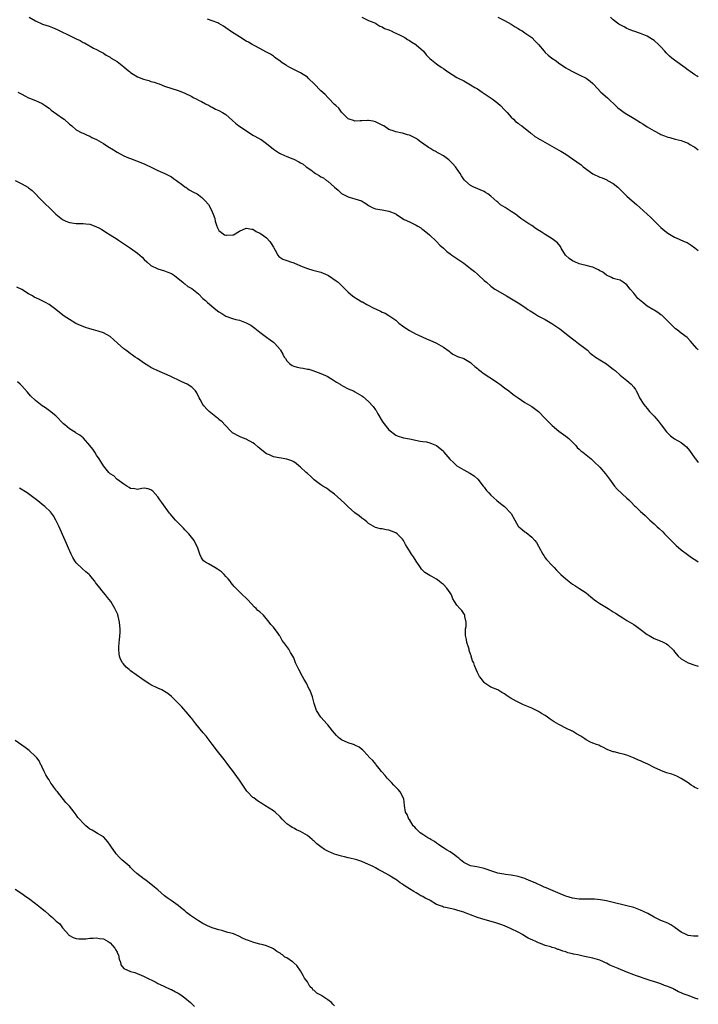
# Model space of a CAD drawing. Units: inches. Extents: x 2622000 to 2625000, y 1503000 to 1506000.
# Drawn here: x 2624800 to 2625000, y 1504904 to 1505194 of the extents above; entities that cross this region are included whole.
import ezdxf

# ---------------------------------------------------------------- set-up
doc = ezdxf.new("R2010")
doc.units = ezdxf.units.IN
doc.header["$MEASUREMENT"] = 0
doc.layers.add('LD26221503_10ft', color=73, linetype='Continuous')

msp = doc.modelspace()

# ---------------------------------------------------------------- linework, layer by layer
at = {"layer": 'LD26221503_10ft'}
for points, elevation in [([(2624803.13, 1505195), (2624805, 1505193.9), (2624807.08, 1505193), (2624809, 1505192.37), (2624810, 1505192), (2624811.41, 1505191.41), (2624812.22, 1505191), (2624815, 1505189.66), (2624817, 1505188.65), (2624818.13, 1505188.12), (2624819, 1505187.59), (2624819.44, 1505187.44), (2624822.06, 1505185.94), (2624823, 1505185.48), (2624823.84, 1505185), (2624825, 1505184.39), (2624825.85, 1505183.85), (2624827, 1505183.21), (2624827.3, 1505183), (2624829, 1505181.95), (2624829.56, 1505181.56), (2624831, 1505180.42), (2624831.77, 1505179.77), (2624832.63, 1505179), (2624833, 1505178.71), (2624833.71, 1505178.29), (2624835, 1505177.46), (2624836.77, 1505176.77), (2624838.35, 1505176.35), (2624839, 1505176.14), (2624839.92, 1505175.92), (2624841, 1505175.49), (2624841.4, 1505175.4), (2624843, 1505174.75), (2624847, 1505173.43), (2624848.73, 1505172.73), (2624851, 1505171.63), (2624851.41, 1505171.41), (2624852.31, 1505171), (2624853, 1505170.61), (2624853.81, 1505170.19), (2624855, 1505169.53), (2624856.11, 1505169), (2624856.66, 1505168.66), (2624857, 1505168.51), (2624857.98, 1505167.98), (2624859, 1505167.55), (2624860.07, 1505167), (2624861, 1505166.39), (2624863, 1505164.66), (2624863.84, 1505163.84), (2624864.88, 1505163), (2624868.56, 1505160.56), (2624869, 1505160.33), (2624871, 1505159.2), (2624871.14, 1505159.14), (2624871.36, 1505159), (2624873, 1505157.85), (2624875, 1505156.2), (2624876.8, 1505155), (2624877.23, 1505154.77), (2624879, 1505154.01), (2624880.7, 1505153.3), (2624881, 1505153.2), (2624882.48, 1505152.48), (2624883, 1505152.18), (2624883.73, 1505151.73), (2624884.64, 1505151), (2624886.05, 1505150.05), (2624887, 1505149.26), (2624887.38, 1505149), (2624888.43, 1505148.43), (2624889, 1505148.03), (2624889.7, 1505147.7), (2624890.61, 1505147), (2624891, 1505146.75), (2624893, 1505144.95), (2624894.08, 1505144.08), (2624895, 1505143.14), (2624895.22, 1505143), (2624897, 1505142.12), (2624898.24, 1505141.76), (2624899, 1505141.59), (2624900.93, 1505140.93), (2624902.23, 1505140.23), (2624903, 1505139.63), (2624903.39, 1505139.39), (2624904.07, 1505139), (2624905, 1505138.62), (2624907, 1505138.31), (2624909, 1505137.97), (2624911, 1505137.1), (2624911.17, 1505137), (2624913, 1505135.75), (2624913.47, 1505135.47), (2624915, 1505134.74), (2624915.44, 1505134.56), (2624917, 1505133.82), (2624917.47, 1505133.47), (2624918.33, 1505133), (2624918.71, 1505132.71), (2624919, 1505132.54), (2624919.8, 1505131.8), (2624920.92, 1505131), (2624922.95, 1505129), (2624923.93, 1505127.93), (2624925, 1505126.99), (2624926.03, 1505126.03), (2624927, 1505125.38), (2624927.48, 1505125), (2624928.34, 1505124.34), (2624929, 1505124.03), (2624929.57, 1505123.57), (2624931, 1505122.62), (2624933, 1505121.06), (2624934.14, 1505120.14), (2624935, 1505119.37), (2624935.21, 1505119.21), (2624937, 1505117.54), (2624937.65, 1505117), (2624939, 1505115.83), (2624940.19, 1505115), (2624941, 1505114.46), (2624943.54, 1505113), (2624947, 1505110.95), (2624949, 1505109.64), (2624949.38, 1505109.38), (2624949.89, 1505109), (2624950.56, 1505108.56), (2624951, 1505108.27), (2624951.8, 1505107.8), (2624953, 1505107.03), (2624955, 1505106), (2624956.89, 1505104.89), (2624958.11, 1505104.11), (2624959.26, 1505103.26), (2624962.16, 1505101), (2624963, 1505100.31), (2624963.74, 1505099.74), (2624964.76, 1505099), (2624967, 1505097.3), (2624967.37, 1505097), (2624968.18, 1505096.18), (2624969, 1505095.58), (2624969.3, 1505095.3), (2624969.79, 1505095), (2624971, 1505094.15), (2624973, 1505092.98), (2624974.08, 1505092.08), (2624975, 1505091.41), (2624975.22, 1505091.22), (2624975.5, 1505091), (2624977, 1505089.67), (2624978.48, 1505088.48), (2624979, 1505088.09), (2624979.6, 1505087.6), (2624980.26, 1505087), (2624981, 1505086.15), (2624981.48, 1505085.48), (2624981.75, 1505085), (2624982.18, 1505084.18), (2624982.75, 1505083), (2624983.96, 1505081), (2624984.44, 1505080.44), (2624985, 1505079.81), (2624985.66, 1505079), (2624987, 1505077.58), (2624987.49, 1505077), (2624988.17, 1505076.17), (2624989.06, 1505075.06), (2624990.64, 1505073), (2624991, 1505072.56), (2624991.83, 1505071.83), (2624993, 1505070.96), (2624995, 1505069.84), (2624996.06, 1505069), (2624996.56, 1505068.56), (2624997.46, 1505067.46), (2624999, 1505065.25), (2624999.19, 1505065), (2625000, 1505064)], 8450), ([(2625000, 1505097.07), (2624999.53, 1505097.53), (2624998.32, 1505099), (2624997.7, 1505099.7), (2624996.71, 1505100.71), (2624995, 1505102.02), (2624993.77, 1505103), (2624993.33, 1505103.33), (2624993, 1505103.62), (2624992.3, 1505104.3), (2624991, 1505105.6), (2624989.27, 1505107.27), (2624989, 1505107.45), (2624988.14, 1505108.14), (2624987, 1505108.78), (2624986.67, 1505109), (2624985, 1505109.99), (2624983.65, 1505111), (2624982.21, 1505112.21), (2624981.6, 1505113), (2624981, 1505113.8), (2624979.97, 1505115), (2624979, 1505116.29), (2624977.88, 1505117), (2624977, 1505117.6), (2624976.16, 1505117.84), (2624975, 1505118.15), (2624974.45, 1505118.45), (2624973, 1505119.09), (2624971.93, 1505119.93), (2624971, 1505120.4), (2624970.65, 1505120.65), (2624969.95, 1505121), (2624969, 1505121.41), (2624968.49, 1505121.51), (2624967, 1505121.98), (2624965.75, 1505122.25), (2624965, 1505122.47), (2624963.66, 1505123), (2624963, 1505123.29), (2624962, 1505124), (2624960.96, 1505124.96), (2624959.65, 1505127), (2624959.48, 1505127.48), (2624958.58, 1505128.59), (2624957, 1505129.83), (2624955, 1505131.04), (2624953.81, 1505131.81), (2624952.57, 1505132.57), (2624951.92, 1505133), (2624951, 1505133.66), (2624950.17, 1505134.17), (2624947.8, 1505135.8), (2624946.67, 1505136.67), (2624946.27, 1505137), (2624945, 1505137.8), (2624943.17, 1505139), (2624941.82, 1505139.82), (2624941, 1505140.54), (2624940.73, 1505140.73), (2624939, 1505142.35), (2624938.09, 1505143), (2624937.43, 1505143.43), (2624937, 1505143.75), (2624934.01, 1505145), (2624933, 1505145.5), (2624931.34, 1505147), (2624931.17, 1505147.17), (2624930.35, 1505148.35), (2624929.94, 1505149), (2624928.55, 1505151), (2624927.82, 1505151.82), (2624927, 1505152.66), (2624926.62, 1505153), (2624925, 1505154.17), (2624923.62, 1505155), (2624923.22, 1505155.22), (2624923, 1505155.37), (2624921.9, 1505155.9), (2624921, 1505156.5), (2624920.68, 1505156.68), (2624920.27, 1505157), (2624918.32, 1505158.32), (2624917.43, 1505159), (2624917.17, 1505159.17), (2624917, 1505159.28), (2624915.86, 1505159.86), (2624915, 1505160.29), (2624914.42, 1505160.42), (2624913, 1505160.84), (2624912.85, 1505160.85), (2624911, 1505161.25), (2624910.5, 1505161.5), (2624909, 1505162.01), (2624907.48, 1505163), (2624907.16, 1505163.16), (2624907, 1505163.27), (2624905.8, 1505163.8), (2624905, 1505164.22), (2624904.38, 1505164.38), (2624903, 1505164.65), (2624902.66, 1505164.66), (2624901, 1505164.47), (2624900.53, 1505164.53), (2624899, 1505164.39), (2624898.61, 1505164.61), (2624897.26, 1505165), (2624897, 1505165.13), (2624895, 1505167.07), (2624894.21, 1505168.21), (2624893.33, 1505169), (2624893, 1505169.36), (2624891.23, 1505171.23), (2624891, 1505171.43), (2624890.22, 1505172.22), (2624889, 1505173.39), (2624887, 1505175.42), (2624885.37, 1505177), (2624885, 1505177.32), (2624883, 1505178.63), (2624881, 1505179.66), (2624880.07, 1505180.07), (2624879, 1505180.74), (2624878.83, 1505180.83), (2624878.56, 1505181), (2624877.56, 1505181.56), (2624877, 1505182.06), (2624875.71, 1505183), (2624875.29, 1505183.29), (2624875, 1505183.52), (2624874.11, 1505184.11), (2624873, 1505184.7), (2624872.83, 1505184.83), (2624871, 1505185.78), (2624869.35, 1505186.65), (2624868.72, 1505187), (2624867.64, 1505187.64), (2624867, 1505187.99), (2624865, 1505189.2), (2624862.68, 1505190.68), (2624861, 1505191.93), (2624860.33, 1505192.33), (2624859, 1505193.2), (2624858.65, 1505193.35), (2624857, 1505193.96), (2624855.59, 1505194.41)], 8460), ([(2624901.02, 1505195), (2624903, 1505194.06), (2624904.55, 1505193.45), (2624905, 1505193.23), (2624905.42, 1505193), (2624906.36, 1505192.36), (2624907, 1505192.19), (2624907.7, 1505191.7), (2624909, 1505191.25), (2624909.17, 1505191.17), (2624909.63, 1505191), (2624910.52, 1505190.52), (2624911, 1505190.33), (2624912.29, 1505189.71), (2624913.66, 1505189), (2624914.46, 1505188.46), (2624915, 1505188.17), (2624915.69, 1505187.69), (2624916.87, 1505187), (2624917, 1505186.9), (2624919.17, 1505185), (2624919.98, 1505183.98), (2624921, 1505182.87), (2624923, 1505181.25), (2624923.33, 1505181), (2624924.35, 1505180.35), (2624925, 1505179.91), (2624925.5, 1505179.5), (2624926.26, 1505179), (2624929, 1505177.3), (2624929.52, 1505177), (2624931, 1505176.26), (2624933, 1505175.14), (2624934.3, 1505174.3), (2624935, 1505173.89), (2624936.42, 1505173), (2624939.35, 1505171), (2624941, 1505169.73), (2624941.84, 1505169), (2624943, 1505167.8), (2624943.37, 1505167.37), (2624943.75, 1505167), (2624945, 1505165.58), (2624945.61, 1505165), (2624946.27, 1505164.27), (2624947, 1505163.79), (2624947.4, 1505163.4), (2624948.05, 1505163), (2624950.62, 1505161), (2624950.82, 1505160.82), (2624951, 1505160.69), (2624951.89, 1505159.89), (2624953, 1505159.27), (2624953.16, 1505159.16), (2624953.47, 1505159), (2624956.93, 1505157.07), (2624958.26, 1505156.26), (2624959, 1505155.89), (2624959.54, 1505155.54), (2624961, 1505154.69), (2624963, 1505153.33), (2624965.52, 1505151.52), (2624966.15, 1505151), (2624969, 1505148.92), (2624971, 1505147.94), (2624971.69, 1505147.69), (2624973.11, 1505147.11), (2624973.32, 1505147), (2624975, 1505146.03), (2624976.32, 1505145), (2624977, 1505144.35), (2624979, 1505142.39), (2624980.5, 1505141), (2624981.84, 1505139.84), (2624982.85, 1505139), (2624985, 1505137.06), (2624986.05, 1505136.05), (2624987.09, 1505135), (2624989, 1505133.13), (2624990.18, 1505132.18), (2624991, 1505131.5), (2624993, 1505130.28), (2624994.35, 1505129.65), (2624995.85, 1505129), (2624996.68, 1505128.68), (2624997, 1505128.51), (2624997.92, 1505127.92), (2624999, 1505127.18), (2625000, 1505126.35)], 8470), ([(2624941, 1505195.02), (2624943, 1505194), (2624945, 1505192.92), (2624946.15, 1505192.15), (2624947, 1505191.7), (2624947.42, 1505191.42), (2624948.15, 1505191), (2624949, 1505190.46), (2624949.86, 1505189.86), (2624951.02, 1505189), (2624952.01, 1505188.01), (2624952.95, 1505187), (2624954.68, 1505185), (2624955, 1505184.66), (2624955.87, 1505183.87), (2624956.89, 1505183), (2624958.15, 1505182.15), (2624959, 1505181.51), (2624959.72, 1505181), (2624961, 1505180.15), (2624961.73, 1505179.73), (2624963, 1505179.03), (2624965, 1505178.08), (2624967, 1505177.03), (2624968.19, 1505176.19), (2624969, 1505175.48), (2624969.24, 1505175.24), (2624971.34, 1505173), (2624973.28, 1505171.28), (2624973.54, 1505171), (2624975.66, 1505169), (2624976.37, 1505168.37), (2624977, 1505167.86), (2624978.22, 1505167), (2624979, 1505166.5), (2624981.18, 1505165.18), (2624983, 1505164.03), (2624983.65, 1505163.65), (2624985, 1505162.77), (2624987, 1505161.59), (2624988.69, 1505160.69), (2624989, 1505160.5), (2624990.1, 1505160.1), (2624991, 1505159.69), (2624991.58, 1505159.58), (2624993.15, 1505159.15), (2624995, 1505158.7), (2624995.46, 1505158.54), (2624997, 1505157.9), (2624997.54, 1505157.54), (2624998.61, 1505157), (2624999, 1505156.78), (2624999.97, 1505155.97), (2625000, 1505155.95)], 8480), ([(2625000, 1505177.44), (2624999.67, 1505177.67), (2624999, 1505178.06), (2624997.61, 1505179), (2624997, 1505179.43), (2624996.11, 1505180.11), (2624993, 1505182.33), (2624992.19, 1505183), (2624991.53, 1505183.53), (2624991, 1505184.03), (2624990.52, 1505184.52), (2624990.13, 1505185), (2624989, 1505186.25), (2624988.26, 1505187), (2624987, 1505188.18), (2624986.49, 1505188.49), (2624985, 1505189.45), (2624983, 1505190.22), (2624981, 1505190.86), (2624980.63, 1505191), (2624979.5, 1505191.5), (2624979, 1505191.69), (2624978.18, 1505192.18), (2624977, 1505192.74), (2624976.61, 1505193), (2624975, 1505194.28), (2624974.22, 1505195)], 8490), ([(2624799.86, 1505173), (2624800.59, 1505172.59), (2624801, 1505172.4), (2624801.84, 1505171.84), (2624803, 1505171.33), (2624803.21, 1505171.21), (2624805, 1505170.48), (2624805.93, 1505170.07), (2624807, 1505169.57), (2624807.87, 1505169), (2624808.52, 1505168.52), (2624809, 1505168.22), (2624809.65, 1505167.65), (2624813, 1505165.28), (2624813.42, 1505165), (2624815, 1505163.54), (2624815.3, 1505163.3), (2624815.76, 1505163), (2624817, 1505161.84), (2624818.67, 1505161), (2624819, 1505160.87), (2624820.26, 1505160.26), (2624821, 1505160), (2624821.64, 1505159.64), (2624823, 1505159.03), (2624825, 1505157.88), (2624826.35, 1505157), (2624827.98, 1505155.98), (2624829, 1505155.27), (2624831, 1505154.18), (2624832.35, 1505153.65), (2624833, 1505153.38), (2624834.75, 1505152.75), (2624835, 1505152.68), (2624836.17, 1505152.17), (2624837, 1505151.88), (2624837.58, 1505151.58), (2624838.85, 1505151), (2624841, 1505149.87), (2624843.06, 1505149), (2624845, 1505148.05), (2624845.58, 1505147.58), (2624846.52, 1505147), (2624848.4, 1505145.6), (2624849, 1505145.13), (2624849.22, 1505145), (2624850.25, 1505144.25), (2624851.54, 1505143.54), (2624852.55, 1505143), (2624853, 1505142.7), (2624853.96, 1505141.96), (2624854.98, 1505140.98), (2624855.88, 1505139.88), (2624856.37, 1505139), (2624857, 1505137.72), (2624857.32, 1505137), (2624857.8, 1505135.8), (2624857.92, 1505135), (2624858.24, 1505133.76), (2624858.52, 1505133), (2624859, 1505132.26), (2624860.59, 1505131), (2624861, 1505130.83), (2624861.18, 1505130.82), (2624863.07, 1505130.93), (2624863.23, 1505131), (2624865, 1505132.04), (2624867, 1505132.91), (2624868.64, 1505132.64), (2624869, 1505132.59), (2624869.98, 1505131.98), (2624871, 1505131.5), (2624871.29, 1505131.29), (2624871.77, 1505131), (2624873, 1505130.03), (2624874, 1505129), (2624874.39, 1505128.39), (2624875, 1505127.35), (2624875.12, 1505127.12), (2624875.52, 1505126.48), (2624876.32, 1505125), (2624876.62, 1505124.62), (2624877.81, 1505123.81), (2624879, 1505123.4), (2624879.27, 1505123.27), (2624880.03, 1505123), (2624881, 1505122.68), (2624883, 1505121.79), (2624885, 1505121.01), (2624886.58, 1505120.58), (2624887, 1505120.49), (2624888.14, 1505120.14), (2624889, 1505119.93), (2624889.65, 1505119.65), (2624891, 1505119.1), (2624891.2, 1505119), (2624893.46, 1505117.46), (2624894.03, 1505117), (2624895, 1505116.09), (2624895.55, 1505115.55), (2624896.07, 1505115), (2624897, 1505114.12), (2624898.3, 1505113), (2624898.69, 1505112.69), (2624899.91, 1505111.91), (2624901, 1505111.29), (2624901.2, 1505111.2), (2624902.5, 1505110.5), (2624904.7, 1505109.3), (2624905, 1505109.15), (2624906.5, 1505108.5), (2624907, 1505108.2), (2624907.86, 1505107.86), (2624909, 1505107.23), (2624911, 1505105.81), (2624911.93, 1505105), (2624913, 1505104.14), (2624913.66, 1505103.66), (2624915, 1505102.78), (2624917, 1505101.76), (2624917.51, 1505101.51), (2624920.27, 1505100.27), (2624921, 1505099.96), (2624923, 1505099.04), (2624925, 1505097.9), (2624926.68, 1505096.68), (2624927, 1505096.38), (2624927.84, 1505095.84), (2624929.14, 1505095.14), (2624931, 1505094.54), (2624933, 1505093.37), (2624933.38, 1505093), (2624934.25, 1505092.25), (2624935, 1505091.64), (2624935.33, 1505091.33), (2624935.72, 1505091), (2624937, 1505090.07), (2624940.06, 1505088.06), (2624941, 1505087.38), (2624941.59, 1505087), (2624943, 1505085.91), (2624944.28, 1505085), (2624945, 1505084.47), (2624945.82, 1505083.82), (2624947, 1505082.98), (2624949, 1505081.66), (2624951, 1505080.48), (2624951.86, 1505079.86), (2624953, 1505078.94), (2624954.91, 1505076.91), (2624955.9, 1505075.9), (2624957, 1505074.8), (2624959, 1505073.18), (2624961, 1505071.71), (2624961.89, 1505071), (2624963.94, 1505069), (2624964.38, 1505068.38), (2624965, 1505067.87), (2624965.41, 1505067.41), (2624966.01, 1505067), (2624968.46, 1505065), (2624968.74, 1505064.74), (2624969, 1505064.54), (2624969.77, 1505063.77), (2624970.61, 1505063), (2624971, 1505062.62), (2624972.66, 1505060.66), (2624973, 1505060.23), (2624973.85, 1505059), (2624975.38, 1505057), (2624976.11, 1505056.11), (2624979, 1505053.45), (2624979.52, 1505053), (2624980.24, 1505052.24), (2624981.24, 1505051.24), (2624981.5, 1505051), (2624983, 1505049.54), (2624983.59, 1505049), (2624984.35, 1505048.35), (2624985, 1505047.72), (2624985.39, 1505047.39), (2624985.77, 1505047), (2624987, 1505045.9), (2624987.93, 1505045), (2624988.51, 1505044.51), (2624989.54, 1505043.54), (2624990.01, 1505043), (2624991, 1505042.02), (2624992.49, 1505040.49), (2624993.53, 1505039.53), (2624995, 1505038.26), (2624996.86, 1505036.86), (2624998.02, 1505036.02), (2624999.56, 1505035), (2625000, 1505034.68)], 8440), ([(2624799, 1505146.94), (2624801, 1505145.94), (2624802.76, 1505145), (2624803, 1505144.83), (2624804.01, 1505144.01), (2624805.04, 1505143.04), (2624805.98, 1505141.98), (2624806.96, 1505140.96), (2624807.99, 1505139.99), (2624809, 1505138.99), (2624811, 1505137.06), (2624813, 1505135.46), (2624813.97, 1505135), (2624815, 1505134.56), (2624817, 1505134.29), (2624819, 1505134.29), (2624819.81, 1505134.19), (2624821, 1505134.09), (2624821.8, 1505133.8), (2624823, 1505133.36), (2624823.65, 1505133), (2624824.49, 1505132.49), (2624825, 1505132.2), (2624825.72, 1505131.72), (2624827, 1505130.98), (2624829, 1505129.69), (2624829.4, 1505129.4), (2624830.61, 1505128.62), (2624831.79, 1505127.79), (2624833, 1505127.01), (2624835, 1505125.55), (2624836.38, 1505124.38), (2624837, 1505123.71), (2624837.82, 1505123), (2624839, 1505121.93), (2624841, 1505120.93), (2624843, 1505120.38), (2624843.96, 1505119.96), (2624845, 1505119.57), (2624845.34, 1505119.34), (2624845.96, 1505119), (2624846.54, 1505118.54), (2624848.4, 1505117), (2624848.7, 1505116.7), (2624849, 1505116.52), (2624849.79, 1505115.79), (2624851, 1505115.18), (2624853, 1505113.58), (2624854.26, 1505112.26), (2624855, 1505111.63), (2624855.3, 1505111.3), (2624855.62, 1505111), (2624858.11, 1505109), (2624859, 1505108.33), (2624859.84, 1505107.84), (2624861, 1505107.05), (2624863, 1505106.33), (2624863.92, 1505106.08), (2624865, 1505105.82), (2624867, 1505105.09), (2624868.34, 1505104.34), (2624869.5, 1505103.5), (2624871, 1505102.34), (2624873, 1505100.89), (2624874.06, 1505100.06), (2624875, 1505099.4), (2624875.45, 1505099), (2624877, 1505097.18), (2624877.12, 1505097), (2624877.81, 1505095.81), (2624878.22, 1505095), (2624878.53, 1505094.53), (2624879, 1505093.89), (2624879.89, 1505093), (2624880.54, 1505092.54), (2624881, 1505092.33), (2624882.04, 1505092.04), (2624883, 1505091.83), (2624883.73, 1505091.73), (2624885, 1505091.44), (2624885.39, 1505091.39), (2624886.6, 1505091), (2624889, 1505090.16), (2624891, 1505089.28), (2624891.45, 1505089), (2624892.37, 1505088.37), (2624893, 1505088.02), (2624893.58, 1505087.58), (2624894.61, 1505087), (2624894.83, 1505086.83), (2624895.54, 1505086.46), (2624897, 1505085.65), (2624898.56, 1505085), (2624898.84, 1505084.84), (2624899, 1505084.78), (2624901, 1505083.6), (2624901.34, 1505083.34), (2624903, 1505081.9), (2624904.39, 1505080.39), (2624905, 1505079.49), (2624905.22, 1505079.22), (2624905.75, 1505078.25), (2624907, 1505076.07), (2624907.45, 1505075.45), (2624909, 1505073.59), (2624911, 1505072.01), (2624911.72, 1505071.72), (2624913, 1505071.3), (2624913.25, 1505071.25), (2624915, 1505070.92), (2624915.09, 1505070.91), (2624918.19, 1505070.19), (2624919, 1505070.16), (2624920, 1505070), (2624921, 1505069.78), (2624923, 1505068.99), (2624925, 1505067.25), (2624925.19, 1505067), (2624926.95, 1505064.95), (2624927.94, 1505063.94), (2624929, 1505063), (2624931, 1505061.75), (2624932.84, 1505060.84), (2624934.04, 1505060.04), (2624935.16, 1505059), (2624936.76, 1505057), (2624937, 1505056.65), (2624937.72, 1505055.72), (2624938.39, 1505055), (2624939, 1505054.3), (2624940.76, 1505052.76), (2624941.84, 1505051.84), (2624943, 1505050.97), (2624944.9, 1505049), (2624944.95, 1505048.95), (2624946, 1505047), (2624947, 1505045.25), (2624947.2, 1505045), (2624948.21, 1505044.21), (2624949, 1505043.53), (2624949.32, 1505043.32), (2624951, 1505042), (2624951.92, 1505041), (2624952.4, 1505040.4), (2624953, 1505039.28), (2624954.27, 1505037), (2624954.54, 1505036.54), (2624955, 1505035.93), (2624955.37, 1505035.37), (2624957, 1505033.66), (2624957.58, 1505033), (2624958.27, 1505032.27), (2624959, 1505031.61), (2624959.29, 1505031.29), (2624959.59, 1505031), (2624961, 1505029.75), (2624962.52, 1505028.52), (2624963, 1505028.18), (2624963.71, 1505027.71), (2624964.9, 1505027), (2624967, 1505025.56), (2624967.69, 1505025), (2624968.37, 1505024.37), (2624969, 1505023.91), (2624969.5, 1505023.5), (2624970.18, 1505023), (2624971, 1505022.42), (2624973.47, 1505021), (2624975, 1505020.03), (2624975.61, 1505019.61), (2624977, 1505018.68), (2624977.8, 1505018.2), (2624979, 1505017.45), (2624981, 1505016.23), (2624981.75, 1505015.75), (2624982.92, 1505014.92), (2624985, 1505013.32), (2624985.51, 1505013), (2624987, 1505012.15), (2624989.26, 1505011.26), (2624990.61, 1505010.61), (2624991, 1505010.31), (2624992.68, 1505008.68), (2624993, 1505008.26), (2624994.08, 1505007), (2624995, 1505006.18), (2624997, 1505005), (2624999, 1505004.34), (2624999.98, 1505003.98), (2625000, 1505003.97)], 8430), ([(2625000, 1504967.89), (2624999.93, 1504967.93), (2624999, 1504968.34), (2624998.59, 1504968.59), (2624997.88, 1504969), (2624997, 1504969.63), (2624995, 1504970.97), (2624993.68, 1504971.68), (2624992.19, 1504972.19), (2624990.65, 1504972.65), (2624989, 1504973.26), (2624987, 1504974.19), (2624985.13, 1504975.13), (2624983.76, 1504975.76), (2624983, 1504976.13), (2624982.37, 1504976.37), (2624980.93, 1504977.07), (2624979, 1504977.78), (2624977.88, 1504978.12), (2624977, 1504978.3), (2624975.25, 1504978.75), (2624975, 1504978.78), (2624973.39, 1504979.39), (2624973, 1504979.58), (2624972.11, 1504980.11), (2624971, 1504980.53), (2624970.73, 1504980.73), (2624970.04, 1504981), (2624969, 1504981.35), (2624968.32, 1504981.68), (2624967, 1504982.36), (2624966.6, 1504982.6), (2624965.41, 1504983.41), (2624964.14, 1504984.14), (2624963, 1504984.83), (2624962.88, 1504984.88), (2624961, 1504985.8), (2624959.36, 1504986.64), (2624959, 1504986.8), (2624957.61, 1504987.61), (2624956.43, 1504988.43), (2624955.66, 1504989), (2624955, 1504989.44), (2624953.88, 1504990.12), (2624953, 1504990.67), (2624952.41, 1504991), (2624951.44, 1504991.44), (2624951, 1504991.6), (2624950.01, 1504992.01), (2624948.6, 1504992.6), (2624947.77, 1504993), (2624947, 1504993.4), (2624945, 1504994.54), (2624943.5, 1504995.5), (2624943, 1504995.87), (2624942.21, 1504996.21), (2624941, 1504997.03), (2624939, 1504997.83), (2624937.22, 1504999), (2624937.09, 1504999.09), (2624937, 1504999.2), (2624936.24, 1505000.24), (2624935.63, 1505001), (2624935, 1505002.15), (2624934.63, 1505003), (2624934.18, 1505004.18), (2624933.93, 1505005), (2624933.61, 1505005.61), (2624933.23, 1505007), (2624933.14, 1505007.14), (2624933, 1505007.51), (2624932.62, 1505008.62), (2624932.55, 1505009), (2624932.36, 1505009.64), (2624931.91, 1505011), (2624931.81, 1505011.81), (2624931.53, 1505013), (2624931.47, 1505014.53), (2624931.54, 1505015), (2624931.67, 1505015.67), (2624931.72, 1505017), (2624931.37, 1505018.63), (2624931.35, 1505019), (2624931.23, 1505019.23), (2624930.4, 1505020.4), (2624929.82, 1505021), (2624929, 1505021.99), (2624928.31, 1505023), (2624927.84, 1505023.84), (2624927.38, 1505025), (2624927, 1505025.59), (2624926.01, 1505027), (2624925, 1505028.02), (2624924.45, 1505028.45), (2624923.79, 1505029), (2624923, 1505029.57), (2624921.64, 1505030.36), (2624921, 1505030.71), (2624919.57, 1505031.57), (2624919, 1505032.14), (2624918.6, 1505032.6), (2624918.31, 1505033), (2624917, 1505034.89), (2624916.19, 1505036.19), (2624915.6, 1505037), (2624915, 1505037.94), (2624914.34, 1505039), (2624913.86, 1505039.86), (2624913.27, 1505041), (2624913, 1505041.4), (2624911.38, 1505043), (2624911, 1505043.28), (2624909.73, 1505043.73), (2624909, 1505044.04), (2624908.14, 1505044.14), (2624907, 1505044.4), (2624906.47, 1505044.47), (2624905, 1505044.86), (2624903, 1505046.02), (2624902.53, 1505046.53), (2624901.92, 1505047), (2624901.36, 1505047.36), (2624901, 1505047.55), (2624900.23, 1505048.23), (2624899, 1505049.12), (2624897, 1505050.87), (2624895.94, 1505051.94), (2624893.87, 1505053.87), (2624893, 1505054.59), (2624891.64, 1505055.64), (2624891, 1505056.06), (2624890.44, 1505056.45), (2624889.55, 1505057), (2624889, 1505057.37), (2624887, 1505058.86), (2624886.85, 1505059), (2624885.94, 1505059.94), (2624885, 1505060.68), (2624884.63, 1505061), (2624883, 1505062.57), (2624882.44, 1505063), (2624881.68, 1505063.68), (2624881, 1505064.17), (2624880.46, 1505064.46), (2624878.97, 1505064.97), (2624876.72, 1505065.28), (2624875, 1505065.63), (2624873.83, 1505066.17), (2624873, 1505066.52), (2624871.58, 1505067.58), (2624871, 1505068.1), (2624870.48, 1505068.48), (2624869.41, 1505069.41), (2624869, 1505069.75), (2624867, 1505070.8), (2624865.39, 1505071.39), (2624865, 1505071.56), (2624863, 1505072.72), (2624862.65, 1505073), (2624860.68, 1505075), (2624859.94, 1505075.94), (2624859, 1505076.65), (2624858.82, 1505076.82), (2624858.56, 1505077), (2624856.11, 1505079), (2624855.55, 1505079.55), (2624854.59, 1505080.59), (2624854.28, 1505081), (2624853.47, 1505082.53), (2624853.2, 1505083), (2624852.48, 1505084.48), (2624852.12, 1505085), (2624851, 1505086.11), (2624849.68, 1505087), (2624849, 1505087.33), (2624847.84, 1505087.84), (2624844.64, 1505089.36), (2624840.78, 1505091), (2624839.58, 1505091.58), (2624839, 1505091.96), (2624838.33, 1505092.33), (2624837.12, 1505093.12), (2624835, 1505094.55), (2624834.37, 1505095), (2624833.54, 1505095.54), (2624833, 1505095.95), (2624832.38, 1505096.38), (2624831.62, 1505097), (2624831, 1505097.45), (2624829.1, 1505099.1), (2624826.99, 1505101), (2624825, 1505102.07), (2624823.44, 1505102.56), (2624822.81, 1505102.81), (2624822.11, 1505103), (2624821, 1505103.26), (2624819.69, 1505103.69), (2624819, 1505103.95), (2624818.25, 1505104.25), (2624816.9, 1505104.9), (2624815, 1505106), (2624813.47, 1505107), (2624812.08, 1505108.08), (2624811, 1505108.98), (2624809.82, 1505109.82), (2624809, 1505110.43), (2624807.98, 1505111), (2624807, 1505111.52), (2624805.98, 1505111.98), (2624804.66, 1505112.66), (2624804.12, 1505113), (2624803, 1505113.61), (2624801, 1505114.92), (2624799.53, 1505115.52)], 8420), ([(2625000, 1504924.53), (2624999, 1504924.52), (2624998.59, 1504924.59), (2624997, 1504924.77), (2624996.4, 1504925), (2624995, 1504925.71), (2624993.21, 1504927), (2624993.11, 1504927.11), (2624991.91, 1504927.91), (2624991, 1504928.33), (2624989, 1504929.11), (2624988.79, 1504929.21), (2624987, 1504930.13), (2624985.19, 1504931.19), (2624983.84, 1504931.84), (2624983, 1504932.23), (2624981, 1504932.94), (2624979, 1504933.49), (2624974.57, 1504934.57), (2624973, 1504934.91), (2624971.22, 1504935.22), (2624969.42, 1504935.42), (2624969, 1504935.44), (2624967.47, 1504935.47), (2624967, 1504935.45), (2624965, 1504935.47), (2624963, 1504935.74), (2624961, 1504936.36), (2624960.55, 1504936.55), (2624959.38, 1504937), (2624955.28, 1504938.72), (2624954.64, 1504939), (2624953.53, 1504939.53), (2624953, 1504939.74), (2624952.16, 1504940.16), (2624951, 1504940.61), (2624950.74, 1504940.74), (2624950.06, 1504941), (2624949.35, 1504941.35), (2624949, 1504941.47), (2624948.32, 1504941.68), (2624947, 1504942.14), (2624945, 1504942.51), (2624943.27, 1504942.73), (2624942.75, 1504942.75), (2624941.06, 1504943.05), (2624939.53, 1504943.53), (2624937, 1504944.44), (2624936.57, 1504944.57), (2624934.9, 1504944.9), (2624934.26, 1504945), (2624933, 1504945.24), (2624931, 1504946.23), (2624930.04, 1504947), (2624929.51, 1504947.51), (2624929, 1504947.91), (2624928.4, 1504948.4), (2624927, 1504949.36), (2624925.96, 1504949.96), (2624925, 1504950.54), (2624924.27, 1504951), (2624923.54, 1504951.54), (2624923, 1504951.9), (2624922.39, 1504952.39), (2624921.35, 1504953), (2624921, 1504953.23), (2624920.47, 1504953.53), (2624919, 1504954.45), (2624918.18, 1504955), (2624917, 1504956.11), (2624916.58, 1504956.58), (2624916.14, 1504957), (2624915, 1504958.84), (2624914.87, 1504959), (2624914.31, 1504960.31), (2624913.89, 1504961), (2624913.6, 1504963), (2624913.37, 1504965), (2624912.34, 1504967), (2624911.71, 1504967.71), (2624910.73, 1504968.73), (2624910.44, 1504969), (2624909.75, 1504969.75), (2624909, 1504970.51), (2624908.48, 1504971), (2624907.86, 1504971.86), (2624906.92, 1504972.92), (2624906.83, 1504973), (2624906.09, 1504973.91), (2624905.25, 1504975), (2624905.15, 1504975.15), (2624904.24, 1504976.24), (2624903.39, 1504977), (2624901.58, 1504979), (2624901.28, 1504979.28), (2624900.2, 1504980.2), (2624899, 1504980.8), (2624898.88, 1504980.88), (2624898.53, 1504981), (2624897, 1504981.44), (2624895, 1504982.37), (2624894.62, 1504982.62), (2624894.2, 1504983), (2624893.61, 1504983.61), (2624893, 1504984.29), (2624892.39, 1504985), (2624891, 1504986.75), (2624890.77, 1504987), (2624889.96, 1504987.96), (2624888.99, 1504988.99), (2624887.73, 1504991), (2624887.52, 1504991.52), (2624887.02, 1504993), (2624886.53, 1504995), (2624886.09, 1504996.09), (2624885.76, 1504997), (2624885.47, 1504997.47), (2624884.75, 1504999), (2624884.06, 1505000.06), (2624883.57, 1505001), (2624882.45, 1505003), (2624881.97, 1505003.97), (2624881.55, 1505005), (2624881, 1505006.47), (2624880.73, 1505007), (2624880.03, 1505008.03), (2624879.55, 1505009), (2624879, 1505009.79), (2624878.12, 1505011), (2624877.58, 1505011.58), (2624877, 1505012.74), (2624876.87, 1505012.87), (2624876.83, 1505013), (2624876.4, 1505013.6), (2624875, 1505015.47), (2624874.29, 1505016.29), (2624873.79, 1505017), (2624872.09, 1505019), (2624871, 1505019.96), (2624870.42, 1505020.42), (2624869.96, 1505021), (2624869.42, 1505021.42), (2624867.49, 1505023.49), (2624867, 1505024.06), (2624865.95, 1505025), (2624863.96, 1505027), (2624863.49, 1505027.49), (2624863, 1505028.03), (2624862.58, 1505028.58), (2624862.31, 1505029), (2624861.7, 1505029.7), (2624861, 1505030.43), (2624860.51, 1505031), (2624859.75, 1505031.75), (2624858.59, 1505032.59), (2624857.76, 1505033), (2624855.89, 1505034.11), (2624855, 1505034.6), (2624854.44, 1505035), (2624853.86, 1505035.86), (2624853.4, 1505037), (2624853.27, 1505037.27), (2624852.71, 1505039), (2624852.07, 1505040.07), (2624851.67, 1505041), (2624850.13, 1505043), (2624849.56, 1505043.56), (2624849, 1505044.16), (2624848.58, 1505044.58), (2624848.18, 1505045), (2624846.21, 1505047), (2624845.63, 1505047.63), (2624844.7, 1505048.7), (2624844.45, 1505049), (2624842.15, 1505052.15), (2624841.59, 1505053), (2624841, 1505053.86), (2624839.51, 1505055.51), (2624839, 1505055.92), (2624838.16, 1505056.16), (2624837, 1505056.39), (2624836.26, 1505056.26), (2624835, 1505056.03), (2624834.21, 1505056.21), (2624833, 1505056.27), (2624832.62, 1505056.62), (2624831.87, 1505057), (2624831, 1505057.58), (2624828.97, 1505059), (2624828.04, 1505060.04), (2624827, 1505060.65), (2624826.83, 1505060.83), (2624826.64, 1505061), (2624825, 1505062.97), (2624824.26, 1505064.26), (2624823.75, 1505065), (2624823, 1505066.16), (2624822.48, 1505067), (2624821.89, 1505067.89), (2624821, 1505069), (2624819.1, 1505071.1), (2624819, 1505071.18), (2624818.04, 1505072.04), (2624817, 1505072.62), (2624816.78, 1505072.78), (2624815, 1505073.89), (2624813.63, 1505075), (2624813.3, 1505075.3), (2624811, 1505077.65), (2624809.15, 1505079.15), (2624808, 1505080), (2624807, 1505080.63), (2624805, 1505082.24), (2624803.59, 1505083.59), (2624802.63, 1505084.63), (2624801, 1505086.52), (2624800.54, 1505087), (2624799.72, 1505087.72)], 8410), ([(2625000, 1504905.97), (2624999.98, 1504905.98), (2624999, 1504906.3), (2624997.3, 1504907), (2624995.56, 1504907.56), (2624995, 1504907.87), (2624994.14, 1504908.14), (2624993, 1504908.85), (2624992.89, 1504908.89), (2624992.7, 1504909), (2624991, 1504909.75), (2624990.05, 1504910.05), (2624989, 1504910.49), (2624987.53, 1504911), (2624987.11, 1504911.11), (2624985.58, 1504911.58), (2624984.09, 1504912.09), (2624983, 1504912.43), (2624981.51, 1504913), (2624981, 1504913.15), (2624979, 1504913.9), (2624976.44, 1504915), (2624975.41, 1504915.41), (2624975, 1504915.64), (2624974.01, 1504916.01), (2624973, 1504916.6), (2624972.7, 1504916.7), (2624972.09, 1504917), (2624971, 1504917.48), (2624969, 1504918.07), (2624967, 1504918.47), (2624966.51, 1504918.51), (2624964.54, 1504919), (2624963.27, 1504919.27), (2624963, 1504919.36), (2624961.66, 1504919.66), (2624961, 1504919.92), (2624960.11, 1504920.11), (2624959, 1504920.58), (2624958.65, 1504920.65), (2624957.91, 1504921), (2624957, 1504921.23), (2624956.63, 1504921.37), (2624955, 1504921.81), (2624953.62, 1504922.38), (2624953, 1504922.57), (2624952.18, 1504923), (2624951.32, 1504923.32), (2624950, 1504924), (2624949, 1504924.56), (2624948.29, 1504925), (2624947, 1504925.67), (2624945, 1504926.69), (2624943, 1504927.57), (2624941.93, 1504927.93), (2624941, 1504928.29), (2624940.44, 1504928.44), (2624938.65, 1504929), (2624936.36, 1504929.64), (2624935, 1504930.06), (2624933, 1504930.79), (2624932.53, 1504931), (2624931.4, 1504931.4), (2624931, 1504931.58), (2624929.94, 1504931.94), (2624929, 1504932.23), (2624928.4, 1504932.4), (2624927, 1504932.64), (2624925.64, 1504933), (2624925, 1504933.12), (2624924.76, 1504933.24), (2624923, 1504933.91), (2624921.08, 1504935.08), (2624921, 1504935.17), (2624919.68, 1504935.68), (2624919, 1504936.26), (2624918.38, 1504936.38), (2624917.49, 1504937), (2624917, 1504937.25), (2624916.31, 1504937.69), (2624915, 1504938.46), (2624914.29, 1504939), (2624913.49, 1504939.49), (2624913, 1504939.83), (2624912.27, 1504940.27), (2624911.29, 1504941), (2624911, 1504941.2), (2624909.88, 1504941.88), (2624909, 1504942.47), (2624907, 1504943.61), (2624906.07, 1504944.07), (2624905, 1504944.67), (2624904.37, 1504945), (2624903, 1504945.68), (2624901, 1504946.53), (2624899.57, 1504947), (2624899.13, 1504947.13), (2624897.52, 1504947.52), (2624897, 1504947.59), (2624895.89, 1504947.89), (2624895, 1504948.04), (2624893, 1504948.67), (2624892.76, 1504948.76), (2624892.32, 1504949), (2624891, 1504949.58), (2624890.07, 1504950.07), (2624889, 1504950.84), (2624887.76, 1504951.76), (2624887, 1504952.47), (2624886.68, 1504952.68), (2624886.37, 1504953), (2624885, 1504954.15), (2624883, 1504955.36), (2624881.84, 1504955.84), (2624881, 1504956.31), (2624880.51, 1504956.51), (2624879.82, 1504957), (2624879, 1504957.64), (2624878.26, 1504958.26), (2624877.62, 1504959), (2624877, 1504959.63), (2624875.54, 1504961), (2624875, 1504961.41), (2624872.52, 1504963), (2624871.57, 1504963.57), (2624870.33, 1504964.33), (2624869.21, 1504965.21), (2624869, 1504965.4), (2624867.42, 1504967), (2624867.23, 1504967.23), (2624866.37, 1504968.37), (2624865, 1504970.48), (2624863, 1504973.28), (2624862.24, 1504974.24), (2624861.39, 1504975.39), (2624860.49, 1504976.49), (2624860.12, 1504977), (2624858.58, 1504979), (2624857, 1504981.1), (2624855.49, 1504983), (2624855.29, 1504983.29), (2624854.37, 1504984.37), (2624852.23, 1504987), (2624851, 1504988.56), (2624850.8, 1504988.8), (2624849.92, 1504989.92), (2624848.06, 1504992.06), (2624847.11, 1504993), (2624847, 1504993.13), (2624845.06, 1504995.06), (2624843.97, 1504995.97), (2624843, 1504996.54), (2624842.72, 1504996.72), (2624842.15, 1504997), (2624841, 1504997.52), (2624839, 1504998.51), (2624838.7, 1504998.7), (2624837, 1504999.82), (2624836.32, 1505000.32), (2624833, 1505002.63), (2624832.56, 1505003), (2624831.74, 1505003.74), (2624830.8, 1505004.8), (2624830.66, 1505005), (2624830.05, 1505006.05), (2624829.74, 1505007), (2624829.61, 1505007.61), (2624829.56, 1505009), (2624829.56, 1505009.56), (2624829.66, 1505011), (2624829.73, 1505011.73), (2624829.9, 1505013.9), (2624829.91, 1505015), (2624829.88, 1505015.88), (2624829.73, 1505017), (2624829.3, 1505018.7), (2624829.25, 1505019), (2624829.2, 1505019.2), (2624828.41, 1505021), (2624827.22, 1505023), (2624826.23, 1505024.23), (2624825.64, 1505025), (2624825, 1505025.72), (2624823.51, 1505027.51), (2624823, 1505028.27), (2624822.68, 1505028.68), (2624822.46, 1505029), (2624821.82, 1505029.82), (2624821, 1505030.8), (2624820.79, 1505031), (2624819.82, 1505031.82), (2624818.72, 1505032.72), (2624817, 1505034.47), (2624816.6, 1505035), (2624815.99, 1505035.99), (2624815.49, 1505037), (2624814.72, 1505038.72), (2624814.15, 1505040.15), (2624813, 1505042.81), (2624811.98, 1505045), (2624811, 1505047), (2624810.29, 1505048.29), (2624809.73, 1505049), (2624809.43, 1505049.43), (2624807.76, 1505051), (2624807.34, 1505051.34), (2624807, 1505051.57), (2624806.24, 1505052.24), (2624805.3, 1505053), (2624802.55, 1505055), (2624800.36, 1505056.36)], 8400), ([(2624893, 1504904.04), (2624892.49, 1504904.49), (2624892.06, 1504905), (2624891, 1504905.85), (2624889.29, 1504907), (2624889.11, 1504907.11), (2624889, 1504907.19), (2624887.74, 1504907.74), (2624887, 1504908.55), (2624886.69, 1504908.69), (2624886.5, 1504909), (2624885.74, 1504909.74), (2624885, 1504911.14), (2624884.19, 1504912.19), (2624883.73, 1504913), (2624883, 1504914.35), (2624881.86, 1504915.86), (2624881, 1504916.73), (2624880.84, 1504916.84), (2624880.66, 1504917), (2624879, 1504918.12), (2624878.4, 1504918.4), (2624877.72, 1504919), (2624877.27, 1504919.27), (2624877, 1504919.49), (2624876, 1504920.01), (2624875, 1504920.82), (2624874.87, 1504920.87), (2624874.65, 1504921), (2624873, 1504921.68), (2624872.02, 1504921.98), (2624871, 1504922.22), (2624869.29, 1504922.71), (2624869, 1504922.77), (2624868.43, 1504923), (2624867.34, 1504923.34), (2624867, 1504923.51), (2624865.94, 1504923.94), (2624865, 1504924.45), (2624863.74, 1504925), (2624863, 1504925.28), (2624861.64, 1504925.64), (2624861, 1504925.84), (2624859.83, 1504926.17), (2624859, 1504926.36), (2624857.02, 1504927.02), (2624855.58, 1504927.58), (2624854.26, 1504928.26), (2624853, 1504929.02), (2624850.58, 1504930.58), (2624849.48, 1504931.48), (2624849, 1504931.95), (2624847.65, 1504933), (2624847, 1504933.55), (2624844.89, 1504935), (2624843.79, 1504935.79), (2624843, 1504936.41), (2624841, 1504938.13), (2624840.07, 1504939), (2624837.47, 1504941), (2624837, 1504941.31), (2624834.84, 1504943), (2624833.89, 1504943.89), (2624833, 1504944.8), (2624832.73, 1504945), (2624830.43, 1504947), (2624829.7, 1504947.7), (2624828.79, 1504948.79), (2624827.22, 1504951), (2624827, 1504951.34), (2624826.29, 1504952.29), (2624825.69, 1504953), (2624825, 1504953.78), (2624823.26, 1504954.74), (2624821.74, 1504955.74), (2624821, 1504956.04), (2624819.85, 1504957), (2624819, 1504957.78), (2624817.92, 1504959), (2624817.51, 1504959.51), (2624817, 1504960.25), (2624816.4, 1504961), (2624815, 1504962.81), (2624813.92, 1504963.92), (2624811.46, 1504967), (2624811.23, 1504967.23), (2624811, 1504967.62), (2624810.37, 1504968.37), (2624810.02, 1504969), (2624809.54, 1504969.54), (2624809, 1504970.55), (2624808.7, 1504971), (2624808.04, 1504972.04), (2624807.54, 1504973), (2624807, 1504974.28), (2624806.76, 1504974.76), (2624806.6, 1504975), (2624806.12, 1504976.12), (2624805.4, 1504977), (2624805, 1504977.45), (2624803.15, 1504979.15), (2624802.03, 1504980.03), (2624799, 1504982.13)], 8390), ([(2624799, 1504938.37), (2624801, 1504937.14), (2624802.22, 1504936.21), (2624803, 1504935.72), (2624805, 1504934.19), (2624806.5, 1504933), (2624807.88, 1504931.88), (2624809, 1504930.86), (2624810.06, 1504930.06), (2624811.14, 1504929), (2624812.16, 1504928.16), (2624812.98, 1504927), (2624813.94, 1504925.94), (2624814.69, 1504925), (2624814.84, 1504924.84), (2624815, 1504924.71), (2624816.13, 1504924.13), (2624817, 1504923.83), (2624817.74, 1504923.74), (2624819, 1504923.75), (2624819.8, 1504923.8), (2624821, 1504923.92), (2624821.97, 1504923.97), (2624823, 1504924.01), (2624823.89, 1504923.89), (2624825, 1504923.71), (2624826.42, 1504923), (2624827, 1504922.61), (2624828.41, 1504921), (2624828.58, 1504920.58), (2624829, 1504919.81), (2624829.25, 1504919.25), (2624829.41, 1504919), (2624829.64, 1504917.64), (2624830.06, 1504917), (2624830.1, 1504916.1), (2624831.02, 1504915.02), (2624833, 1504914.15), (2624834.2, 1504913.8), (2624836.78, 1504912.78), (2624838.13, 1504912.13), (2624839.45, 1504911.45), (2624840.39, 1504911), (2624841, 1504910.65), (2624841.55, 1504910.45), (2624843, 1504909.74), (2624844.88, 1504908.88), (2624845, 1504908.85), (2624846.19, 1504908.19), (2624847, 1504907.79), (2624847.48, 1504907.48), (2624848.12, 1504907), (2624849, 1504906.38), (2624850.6, 1504905), (2624851.84, 1504903.84)], 8380)]:
    msp.add_lwpolyline(points, dxfattribs=dict(at, elevation=elevation))

doc.saveas('drawing.dxf')
